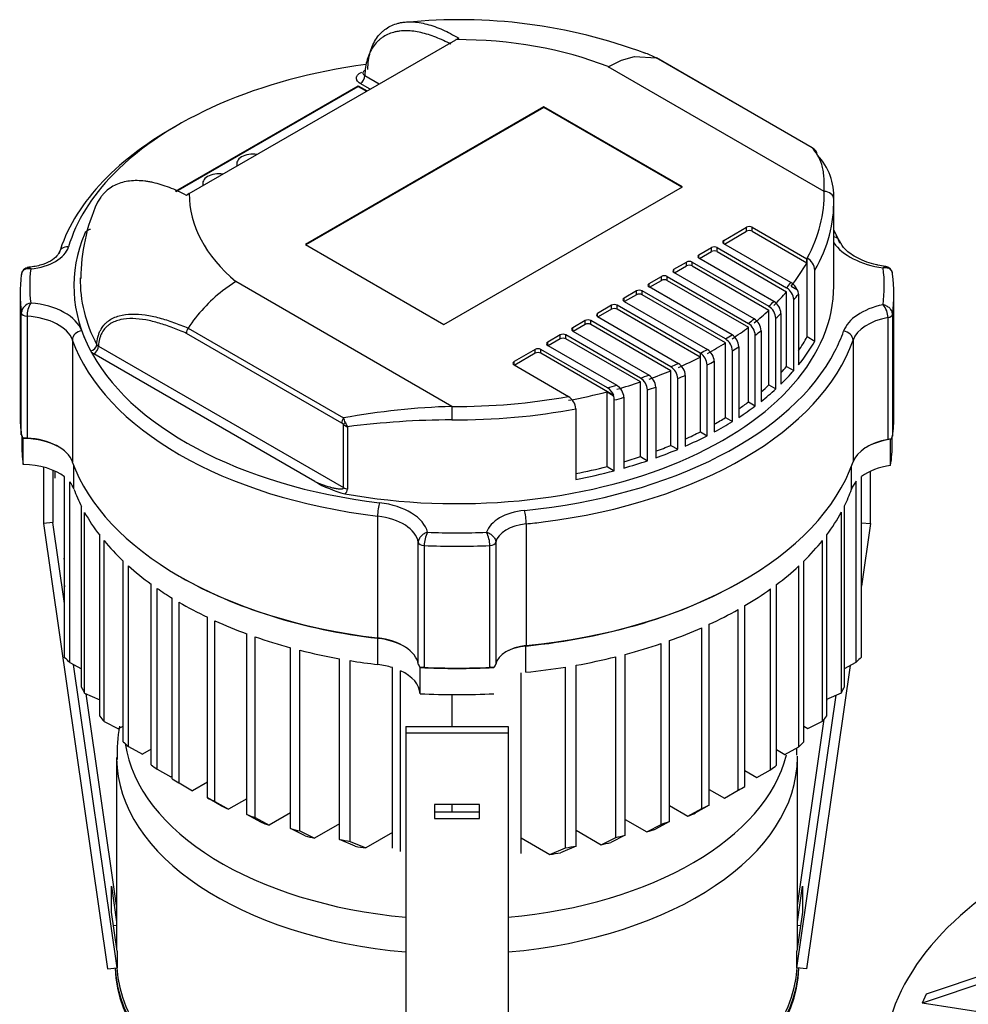
# Model space of a CAD drawing. Units: millimetres. Extents: x 161 to 6634, y 161 to 4629.
# Drawn here: x 5255 to 5613, y 3693 to 4065 of the extents above; entities that cross this region are included whole.
import ezdxf

# ---------------------------------------------------------------- set-up
doc = ezdxf.new("R2010")
doc.units = ezdxf.units.MM
for name, color, linetype in [('BRACKET-VM-10-H5', 7, 'Continuous'), ('Default', 7, 'Continuous'), ('HV4.055_4.075_4.', 7, 'Continuous'), ('PLM132RB5', 7, 'Continuous')]:
    doc.layers.add(name, color=color, linetype=linetype)

# ---------------------------------------------------------------- blocks, each defined once
blk = doc.blocks.new('SE3')
at = {"layer": 'BRACKET-VM-10-H5', "color": 7, "linetype": 'Continuous'}
for p, q in [((5263.91, 3895.86), (5263.91, 3874.6)), ((5267.51, 3894.66), (5267.51, 3874.94)), ((5575.96, 3874.6), (5575.96, 3894.32)), ((5267.51, 3874.94), (5263.91, 3874.6)), ((5263.91, 3874.6), (5288.1, 3706.69)), ((5271.9, 3844.49), (5267.51, 3874.94)), ((5572.55, 3874.92), (5575.96, 3874.6)), ((5575.96, 3874.6), (5572.55, 3850.97)), ((5271.75, 3861.58), (5271.75, 3851.8)), ((5271.9, 3860.56), (5271.75, 3861.58)), ((5271.9, 3855.63), (5271.75, 3855.61)), ((5271.75, 3851.8), (5271.9, 3850.78)), ((5291.71, 3707.03), (5275.22, 3821.42)), ((5568.25, 3821.13), (5551.76, 3706.69)), ((5291.52, 3730.64), (5280.04, 3810.34)), ((5548.16, 3707.03), (5562.98, 3809.93)), ((5559.42, 3807.51), (5559.55, 3808.43)), ((5400.58, 3798.12), (5400.58, 3795.69)), ((5400.58, 3798.12), (5439.29, 3798.12)), ((5439.29, 3798.12), (5439.29, 3795.69)), ((5548.34, 3730.64), (5558.46, 3800.87)), ((5400.58, 3795.69), (5400.58, 3641.75)), ((5400.58, 3795.69), (5439.29, 3795.69)), ((5439.29, 3795.69), (5439.29, 3641.75)), ((5411.46, 3768.71), (5411.46, 3763.32)), ((5428.4, 3768.71), (5411.46, 3768.71)), ((5428.4, 3763.32), (5428.4, 3768.71)), ((5428.4, 3765.74), (5411.46, 3765.74)), ((5411.46, 3763.32), (5428.4, 3763.32)), ((5289.59, 3737.81), (5291.52, 3724.36)), ((5289.59, 3728.03), (5289.59, 3737.81)), ((5548.34, 3724.36), (5550.28, 3737.81)), ((5550.28, 3737.81), (5550.28, 3728.03)), ((5291.71, 3713.32), (5289.59, 3728.03)), ((5550.28, 3728.03), (5548.16, 3713.32)), ((5291.52, 3723.08), (5290.32, 3722.96)), ((5549.55, 3722.96), (5548.34, 3723.08)), ((5291.71, 3713.32), (5291.71, 3707.03)), ((5548.16, 3707.03), (5548.16, 3713.32)), ((5288.1, 3706.69), (5291.71, 3707.03)), ((5551.76, 3706.69), (5548.16, 3707.03))]:
    blk.add_line(p, q, dxfattribs=at)
at = {"layer": 'HV4.055_4.075_4.', "color": 7, "linetype": 'Continuous'}
for p, q in [((5318.92, 3998.97), (5419.5, 4057.03)), ((5420.56, 4057.64), (5419.5, 4057.03)), ((5481.99, 4049.28), (5486.9, 4050.64)), ((5486.9, 4050.64), (5495.03, 4050.24)), ((5476.94, 4046.85), (5481.99, 4049.28)), ((5558.43, 3999.81), (5476.94, 4046.85)), ((5495.04, 4050.24), (5495.03, 4050.24)), ((5553.73, 4016.35), (5495.04, 4050.24)), ((5553.89, 4016.28), (5495.22, 4050.16)), ((5385.14, 4043.49), (5390.59, 4040.35)), ((5313.73, 3999.87), (5382.64, 4039.66)), ((5313.99, 3999.77), (5382.64, 4039.41)), ((5382.64, 4039.66), (5386.02, 4037.71)), ((5382.64, 4039.41), (5382.64, 4039.66)), ((5382.64, 4039.41), (5385.81, 4037.58)), ((5387.17, 4038.37), (5383.43, 4040.53)), ((5452.7, 4031.75), (5362.72, 3979.8)), ((5452.7, 4031.5), (5452.7, 4031.75)), ((5504.95, 4001.58), (5452.7, 4031.75)), ((5452.7, 4031.5), (5362.93, 3979.67)), ((5504.74, 4001.46), (5452.7, 4031.5)), ((5336.88, 4010.37), (5336.88, 4010.12)), ((5324.05, 4002.96), (5324.05, 4002.72)), ((5318.92, 3998.97), (5317.85, 3998.34)), ((5414.97, 3949.63), (5504.95, 4001.58)), ((5562.07, 3964.15), (5562.07, 3995.75)), ((5520.6, 3981.33), (5529.17, 3986.28)), ((5520.82, 3979.98), (5529.17, 3984.8)), ((5529.17, 3984.8), (5529.17, 3986.28)), ((5531.31, 3986.28), (5551.88, 3974.4)), ((5531.31, 3984.8), (5531.31, 3986.28)), ((5531.31, 3984.8), (5551.88, 3972.92)), ((5362.72, 3979.8), (5414.97, 3949.63)), ((5520.6, 3980.1), (5520.6, 3981.33)), ((5545.92, 3965.49), (5520.6, 3980.1)), ((5511.2, 3975.9), (5515.9, 3978.62)), ((5511.41, 3974.54), (5515.9, 3977.14)), ((5515.9, 3977.14), (5515.9, 3978.62)), ((5518.04, 3978.62), (5544.27, 3963.48)), ((5518.04, 3977.14), (5518.04, 3978.62)), ((5518.04, 3977.14), (5544.27, 3961.99)), ((5501.79, 3970.47), (5506.49, 3973.19)), ((5506.49, 3971.7), (5506.49, 3973.19)), ((5508.63, 3973.19), (5537.55, 3956.49)), ((5508.63, 3971.7), (5508.63, 3973.19)), ((5511.2, 3974.67), (5511.2, 3975.9)), ((5539.48, 3958.33), (5511.2, 3974.67)), ((5551.88, 3972.92), (5551.88, 3974.4)), ((5552.05, 3945.07), (5552.05, 3974.7)), ((5501.79, 3969.24), (5501.79, 3970.47)), ((5532.05, 3951.76), (5501.79, 3969.24)), ((5502, 3969.11), (5506.49, 3971.7)), ((5508.63, 3971.7), (5537.55, 3955.01)), ((5554.93, 3943.41), (5554.93, 3970.07)), ((5582.2, 3971.44), (5578.72, 3972.06)), ((5336.55, 3965.8), (5331.5, 3962.39)), ((5418.03, 3918.76), (5336.55, 3965.8)), ((5492.38, 3965.04), (5497.08, 3967.75)), ((5492.38, 3963.8), (5492.38, 3965.04)), ((5492.59, 3963.68), (5497.08, 3966.27)), ((5497.08, 3966.27), (5497.08, 3967.75)), ((5499.22, 3967.75), (5529.86, 3950.06)), ((5499.22, 3966.27), (5499.22, 3967.75)), ((5499.22, 3966.27), (5529.86, 3948.58)), ((5255.11, 3961.18), (5255.11, 3915.25)), ((5487.67, 3962.32), (5482.97, 3959.61)), ((5487.67, 3960.84), (5487.67, 3962.32)), ((5521.23, 3944.18), (5489.81, 3962.32)), ((5489.81, 3960.84), (5489.81, 3962.32)), ((5523.68, 3945.73), (5492.38, 3963.8)), ((5544.27, 3933.84), (5544.27, 3961.99)), ((5546, 3964.11), (5548.37, 3962.74)), ((5584.75, 3915.25), (5584.75, 3961.18)), ((5482.97, 3958.37), (5482.97, 3959.61)), ((5482.97, 3958.37), (5514.39, 3940.23)), ((5487.67, 3960.84), (5483.18, 3958.25)), ((5521.23, 3942.7), (5489.81, 3960.84)), ((5546.97, 3932.28), (5546.97, 3958.95)), ((5548.73, 3961.05), (5548.73, 3934.38)), ((5255.58, 3908.1), (5255.58, 3954.03)), ((5478.26, 3956.89), (5472.99, 3953.84)), ((5472.99, 3952.61), (5472.99, 3953.84)), ((5478.26, 3955.41), (5473.2, 3952.49)), ((5478.26, 3955.41), (5478.26, 3956.89)), ((5511.7, 3938.82), (5480.4, 3956.89)), ((5480.4, 3955.41), (5480.4, 3956.89)), ((5511.7, 3937.34), (5480.4, 3955.41)), ((5537.55, 3926.86), (5537.55, 3955.01)), ((5542.13, 3953.84), (5542.13, 3927.17)), ((5257.75, 3952.74), (5257.75, 3906.82)), ((5468.28, 3951.13), (5463.58, 3948.41)), ((5468.28, 3949.65), (5468.28, 3951.13)), ((5500.59, 3933.71), (5470.42, 3951.13)), ((5470.42, 3949.65), (5470.42, 3951.13)), ((5472.99, 3952.61), (5503.55, 3934.96)), ((5540.19, 3925.34), (5540.19, 3952)), ((5582.54, 3906.33), (5582.54, 3952.26)), ((5584.21, 3953.48), (5584.21, 3907.55)), ((5318.46, 3948.29), (5377.15, 3914.4)), ((5463.58, 3947.18), (5463.58, 3948.41)), ((5463.58, 3947.18), (5492.37, 3930.56)), ((5468.28, 3949.65), (5463.79, 3947.05)), ((5500.59, 3932.23), (5470.42, 3949.65)), ((5529.86, 3920.43), (5529.86, 3948.58)), ((5534.65, 3947.3), (5534.65, 3920.63)), ((5274.82, 3943.84), (5274.82, 3897.92)), ((5376.48, 3912.45), (5317.87, 3946.29)), ((5458.87, 3945.7), (5454.17, 3942.98)), ((5454.17, 3941.74), (5454.17, 3942.98)), ((5458.87, 3944.21), (5454.38, 3941.62)), ((5458.87, 3944.21), (5458.87, 3945.7)), ((5489.15, 3929.45), (5461.01, 3945.7)), ((5461.01, 3944.21), (5461.01, 3945.7)), ((5489.15, 3927.97), (5461.01, 3944.21)), ((5521.23, 3914.55), (5521.23, 3942.7)), ((5523.67, 3945.73), (5523.68, 3945.73)), ((5532.45, 3918.94), (5532.45, 3945.61)), ((5552.05, 3945.07), (5554.93, 3943.41)), ((5569.33, 3943.74), (5569.33, 3897.81)), ((5284.65, 3941.5), (5377.11, 3888.12)), ((5449.47, 3940.26), (5441.47, 3935.65)), ((5449.47, 3938.78), (5449.47, 3940.26)), ((5476.7, 3925.77), (5451.6, 3940.26)), ((5451.6, 3938.78), (5451.6, 3940.26)), ((5454.17, 3941.74), (5480.2, 3926.72)), ((5523.8, 3913.07), (5523.8, 3939.73)), ((5526.24, 3941.28), (5526.24, 3914.62)), ((5366.29, 3890.42), (5282.94, 3938.54)), ((5441.47, 3934.41), (5441.47, 3935.65)), ((5449.47, 3938.78), (5441.69, 3934.29)), ((5479.07, 3922.92), (5451.6, 3938.78)), ((5511.7, 3938.82), (5511.73, 3938.83)), ((5511.7, 3938.82), (5511.7, 3937.34)), ((5511.73, 3909.2), (5511.73, 3938.83)), ((5516.96, 3935.78), (5516.96, 3909.12)), ((5441.47, 3934.41), (5462.05, 3922.53)), ((5500.59, 3904.08), (5500.59, 3932.23)), ((5503.46, 3934.93), (5503.55, 3934.96)), ((5514.3, 3907.72), (5514.3, 3934.39)), ((5544.27, 3933.84), (5546.97, 3932.28)), ((5489.15, 3899.82), (5489.15, 3927.97)), ((5492.26, 3930.52), (5492.37, 3930.56)), ((5503.19, 3902.58), (5503.19, 3929.24)), ((5506.05, 3930.47), (5506.05, 3903.8)), ((5476.53, 3924.25), (5478.9, 3922.87)), ((5476.53, 3896.1), (5476.53, 3924.25)), ((5480.2, 3926.71), (5480.2, 3926.72)), ((5491.81, 3898.29), (5491.81, 3924.95)), ((5494.89, 3926.03), (5494.89, 3899.36)), ((5537.55, 3926.86), (5540.19, 3925.34)), ((5479.27, 3894.51), (5479.27, 3921.18)), ((5482.91, 3922.18), (5482.91, 3895.52)), ((5529.86, 3920.43), (5532.45, 3918.94)), ((5464.77, 3917.88), (5464.77, 3891.21)), ((5521.23, 3914.55), (5523.8, 3913.07)), ((5377.11, 3888.12), (5377.11, 3911.92)), ((5378.62, 3911.07), (5378.62, 3887.6)), ((5511.73, 3909.2), (5514.3, 3907.72)), ((5255.72, 3907.68), (5255.72, 3904.88)), ((5256.29, 3906.73), (5256.31, 3906.72)), ((5256.31, 3896.85), (5256.31, 3906.72)), ((5583.67, 3906.43), (5583.5, 3906.36)), ((5583.5, 3896.49), (5583.5, 3906.36)), ((5584.15, 3904.88), (5584.15, 3907.35)), ((5500.59, 3904.08), (5503.19, 3902.58)), ((5489.15, 3899.82), (5491.81, 3898.29)), ((5275.41, 3887.62), (5275.41, 3896.34)), ((5476.53, 3896.1), (5479.27, 3894.51)), ((5568.73, 3887.51), (5568.73, 3896.2)), ((5268.32, 3891.67), (5268.32, 3894.3)), ((5271.9, 3824), (5271.9, 3892.15)), ((5572.55, 3824.18), (5572.55, 3892.33)), ((5273.83, 3822.16), (5273.83, 3890.31)), ((5570.56, 3822.37), (5570.56, 3890.52)), ((5278.26, 3812.86), (5278.26, 3881.01)), ((5566.11, 3813.08), (5566.11, 3881.23)), ((5279.47, 3810.59), (5279.47, 3878.74)), ((5389.98, 3877.39), (5389.98, 3831.47)), ((5564.94, 3810.79), (5564.94, 3878.94)), ((5446.04, 3874.48), (5446.04, 3828.56)), ((5285.15, 3802.02), (5285.15, 3870.17)), ((5559.42, 3802.13), (5559.42, 3870.28)), ((5286.77, 3800), (5286.77, 3868.15)), ((5405.32, 3821.62), (5405.32, 3867.55)), ((5407.55, 3866.29), (5407.55, 3820.37)), ((5432.33, 3820.37), (5432.33, 3866.29)), ((5434.55, 3867.52), (5434.55, 3821.59)), ((5557.83, 3800.08), (5557.83, 3868.23)), ((5293.99, 3792.31), (5293.99, 3860.46)), ((5295.97, 3790.49), (5295.97, 3858.64)), ((5548.85, 3790.45), (5548.85, 3858.6)), ((5550.79, 3792.3), (5550.79, 3860.45)), ((5315.15, 3854.76), (5315.58, 3854.51)), ((5304.56, 3783.6), (5304.56, 3851.75)), ((5306.83, 3781.99), (5306.83, 3850.15)), ((5527.28, 3852.78), (5527.71, 3853.03)), ((5538.21, 3781.78), (5538.21, 3849.93)), ((5540.46, 3783.44), (5540.46, 3851.59)), ((5312.53, 3778.29), (5312.53, 3846.44)), ((5315.06, 3776.79), (5315.06, 3844.94)), ((5528.56, 3775.5), (5528.56, 3843.65)), ((5325.77, 3771.12), (5325.77, 3839.27)), ((5525.99, 3774.02), (5525.99, 3842.17)), ((5328.61, 3769.8), (5328.61, 3837.95)), ((5512.24, 3767.14), (5512.24, 3835.3)), ((5515.11, 3768.45), (5515.11, 3836.6)), ((5340.62, 3764.88), (5340.62, 3833.03)), ((5343.79, 3763.74), (5343.79, 3831.89)), ((5390.1, 3821.44), (5390.1, 3831.31)), ((5357.17, 3759.62), (5357.17, 3827.77)), ((5446.04, 3828.56), (5445.94, 3828.41)), ((5445.94, 3818.53), (5445.94, 3828.41)), ((5496.9, 3761.18), (5496.9, 3829.33)), ((5500.1, 3762.3), (5500.1, 3830.45)), ((5360.7, 3758.69), (5360.7, 3826.84)), ((5479.87, 3756.2), (5479.87, 3824.35)), ((5483.42, 3757.11), (5483.42, 3825.27)), ((5273.83, 3822.16), (5278.26, 3819.81)), ((5375.63, 3755.46), (5375.63, 3823.61)), ((5379.58, 3754.77), (5379.58, 3822.93)), ((5395.54, 3752.14), (5395.54, 3820.29)), ((5406.02, 3820.29), (5406, 3820.3)), ((5406.02, 3810.42), (5406.02, 3820.29)), ((5433.85, 3820.29), (5433.87, 3820.3)), ((5460.9, 3752.33), (5460.9, 3820.49)), ((5464.87, 3753.01), (5464.87, 3821.16)), ((5566.11, 3819.98), (5570.56, 3822.37)), ((5398.59, 3750.97), (5398.59, 3819.12)), ((5444.18, 3750.14), (5444.18, 3818.29)), ((5279.47, 3810.59), (5285.15, 3808.07)), ((5418.1, 3798.12), (5418.1, 3810.08)), ((5559.42, 3808.37), (5564.94, 3810.79)), ((5286.77, 3800), (5292.23, 3797.22)), ((5293.99, 3798.24), (5292.23, 3797.22)), ((5550.79, 3798.22), (5552.34, 3797.32)), ((5552.34, 3797.32), (5557.83, 3800.08)), ((5295.97, 3790.49), (5301.23, 3787.6)), ((5543.58, 3787.57), (5548.85, 3790.45)), ((5304.56, 3789.52), (5301.23, 3787.6)), ((5540.46, 3789.37), (5543.58, 3787.57)), ((5306.83, 3781.99), (5311.99, 3779.04)), ((5312.53, 3779.36), (5311.99, 3779.04)), ((5528.56, 3781.43), (5533.04, 3778.84)), ((5533.04, 3778.84), (5538.21, 3781.78)), ((5315.06, 3776.79), (5320.19, 3773.82)), ((5325.77, 3777.05), (5320.19, 3773.82)), ((5515.11, 3774.37), (5520.86, 3771.06)), ((5520.86, 3771.06), (5525.99, 3774.02)), ((5522.15, 3771.79), (5527.28, 3774.75)), ((5330.93, 3768.17), (5325.77, 3771.12)), ((5328.61, 3769.8), (5333.78, 3766.86)), ((5340.62, 3770.8), (5333.78, 3766.86)), ((5418.1, 3765.74), (5418.1, 3768.71)), ((5500.1, 3768.23), (5507.06, 3764.21)), ((5515.11, 3768.45), (5509.95, 3765.5)), ((5345.88, 3761.99), (5340.62, 3764.88)), ((5357.17, 3765.54), (5349.09, 3760.88)), ((5507.06, 3764.21), (5512.24, 3767.14)), ((5343.79, 3763.74), (5349.09, 3760.88)), ((5375.63, 3761.38), (5366.23, 3755.96)), ((5483.42, 3763.04), (5491.59, 3758.32)), ((5491.59, 3758.32), (5496.9, 3761.18)), ((5500.1, 3762.3), (5494.82, 3759.42)), ((5362.64, 3756.85), (5357.17, 3759.62)), ((5360.7, 3758.69), (5366.23, 3755.96)), ((5395.54, 3758.07), (5385.5, 3752.27)), ((5464.87, 3758.94), (5474.32, 3753.48)), ((5483.42, 3757.11), (5477.93, 3754.36)), ((5381.46, 3752.9), (5375.63, 3755.46)), ((5379.58, 3754.77), (5385.5, 3752.27)), ((5444.18, 3756.06), (5454.97, 3749.84)), ((5474.32, 3753.48), (5479.87, 3756.2)), ((5454.97, 3749.84), (5460.9, 3752.33)), ((5464.87, 3753.01), (5459.02, 3750.46))]:
    blk.add_line(p, q, dxfattribs=at)
for centre, radius, start, end in [((5420.93, 3865.11), 199.45, 69.4873, 95.8365), ((5551.93, 4012.61), 4.15, 46.9504, 64.2813), ((5552.54, 4013.55), 3.03, 45.6943, 63.4215), ((5551.93, 4012.61), 4.15, 36.836, 46.9504), ((5552.13, 4012.84), 3.85, 8.9906, 35.9317), ((5539.83, 3998.08), 22.26, 356.9094, 43.6549), ((5348.85, 3966.74), 70.81, 155.9932, 179.7978), ((5548.93, 3969.55), 6.03, 5.0237, 58.8302), ((5258.4, 3968.36), 2.8, 92.5355, 180.4352), ((5581.33, 3968.61), 2.91, 359.9988, 82.7961), ((5542.74, 3960.44), 5.96, 21.6289, 57.8427), ((5370.31, 3913.41), 62.49, 128.3948, 146.0737), ((5541.17, 3958.55), 5.81, 3.915, 57.8594), ((5544.09, 3960.93), 4.64, 1.452, 22.9415), ((5259.75, 3953.57), 4.2, 98.5469, 173.7111), ((5267.22, 3952.79), 9.48, 148.6803, 180.2861), ((5536.41, 3953.5), 5.73, 3.4573, 57.6102), ((5534.48, 3951.67), 5.71, 3.3565, 57.4961), ((5575.2, 3952.16), 7.33, 0.783, 41.9967), ((5526.77, 3945.29), 5.68, 3.1646, 57.1143), ((5528.97, 3946.98), 5.68, 3.1761, 57.2271), ((5321.45, 3946.32), 3.58, 146.5877, 180.4314), ((5518.15, 3939.43), 5.66, 3.0371, 56.9826), ((5520.61, 3941), 5.64, 2.9223, 57.138), ((5284.38, 3941.25), 3.06, 210.2966, 242.039), ((5285.23, 3942.79), 1.41, 212.4531, 245.6408), ((5511.31, 3935.48), 5.66, 3.0365, 56.9831), ((5508.65, 3934.08), 5.66, 3.0561, 57.0037), ((5497.52, 3928.93), 5.68, 3.192, 57.2421), ((5500.4, 3930.17), 5.66, 3.0648, 57.2432), ((5486.08, 3924.61), 5.73, 3.4814, 57.6375), ((5489.19, 3925.7), 5.71, 3.3423, 57.5632), ((5473.55, 3920.73), 5.94, 21.5858, 57.9527), ((5477.1, 3921.78), 5.82, 3.9505, 57.8927), ((5458.78, 3917.36), 6.02, 4.9782, 58.8298), ((5474.69, 3921.08), 4.57, 1.3045, 23.1351), ((5427.07, 3639.68), 279.22, 91.8542, 100.2993), ((5357.76, 3905.72), 21.24, 19.0931, 24.1177), ((5419.98, 3587.35), 326.35, 90.3503, 97.2808), ((5375.42, 3910.54), 2.19, 39.2975, 60.9773), ((5380.49, 3916.16), 5.42, 231.3836, 249.7986), ((5384.55, 3914.99), 7.11, 199.0483, 213.4532), ((5259.03, 3909.03), 3.57, 195.0296, 220.0357), ((5257.35, 3901.17), 5.66, 86.0264, 100.8001), ((5583.5, 3901.52), 4.91, 88.0967, 101.3496), ((5581.48, 3908.18), 2.8, 321.3261, 347.0398), ((5390.3, 3933.08), 48.96, 240.6341, 254.917), ((5376.46, 3887.68), 2.17, 300.688, 358.0106), ((5419.03, 3866.07), 11.48, 152.8502, 178.8671), ((5420.58, 3866.06), 11.76, 1.1345, 26.4864), ((5409.11, 3822.73), 3.94, 196.3098, 218.0817), ((5407.12, 3812.56), 7.82, 86.8768, 98.2345), ((5432.78, 3812.91), 7.47, 81.5931, 93.4011), ((5430.89, 3822.71), 3.83, 321.0299, 343.0262)]:
    blk.add_arc(centre, radius, start, end, dxfattribs=at)
for centre, major_axis, ratio, start_param, end_param in [((5419.93, 3998.72), (101.01, 0), 0.57735, 0.971059, 1.575116), ((5419.93, 3964.15), (-148.79, 0), 0.57735, 4.945937, 5.769352), ((5383.43, 4042.51), (-1.21, -2.1), 0.57735, 0.785398, 2.356194), ((5419.93, 3961.18), (-152.42, 0), 0.57735, 5.48581, 6.110781), ((5342.93, 4010.37), (6.05, 0), 0.57735, 1.305724, 3.406665), ((5552.69, 4014.18), (-1.21, -2.1), 0.57735, 3.136165, 3.271549), ((5342.93, 4010.12), (6.05, 0), 0.57735, 3.141593, 3.348032), ((5419.93, 3964.15), (-148.79, 0), 0.57735, 5.769352, 6.110781), ((5330.1, 4002.96), (6.05, 0), 0.57735, 1.305724, 3.406665), ((5330.1, 4002.72), (6.05, 0), 0.57735, 3.141593, 3.348032), ((5419.93, 3998.72), (101.01, 0), 0.57735, 3.137273, 3.74133), ((5419.93, 3998.72), (-138.51, 0), 0.57735, 2.8366, 3.155289), ((5558.43, 3996.85), (-3.63, -0.09), 0.81642, 3.122226, 4.693022), ((5419.93, 3995.75), (-142.14, 0), 0.57735, 2.82334, 3.155289), ((5419.93, 3964.15), (144.54, 0), 0.57735, 2.902502, 3.438861), ((5530.24, 3985.66), (-1.51, 0), 0.57735, 3.926991, 5.497787), ((5530.24, 3984.18), (-1.51, 0), 0.57735, 3.926991, 5.497787), ((5419.93, 3961.18), (148.19, 0), 0.57735, 0.224903, 0.286695), ((5521.67, 3980.72), (1.51, 0), 0.57735, 2.356194, 3.926991), ((5560.85, 3979.8), (-3.37, -1.34), 0.795934, 2.836081, 4.054426), ((5587.63, 3986.3), (-27.48, 0), 0.57735, 0.375363, 1.315319), ((5255.94, 3980.63), (17.67, 0), 0.57735, 4.893945, 6.110781), ((5273.35, 3975.92), (3.47, -1.05), 0.804392, 1.808808, 3.379604), ((5516.97, 3978), (-1.51, 0), 0.57735, 3.926991, 5.497787), ((5516.97, 3976.52), (-1.51, 0), 0.57735, 3.926991, 5.497787), ((5507.56, 3972.57), (-1.51, 0), 0.57735, 3.926991, 5.497787), ((5512.26, 3975.28), (1.51, 0), 0.57735, 2.356194, 3.926991), ((5419.93, 3997.23), (138.51, 0), 0.57735, -0.427137, -0.308968), ((5419.93, 3964.15), (161.19, 0), 0.57735, 3.072193, 3.210716), ((5502.86, 3969.85), (1.51, 0), 0.57735, 2.356194, 3.926991), ((5507.56, 3971.09), (-1.51, 0), 0.57735, 3.926991, 5.497787), ((5419.93, 3964.15), (-161.19, 0), 0.57735, 3.06546, 3.214733), ((5419.93, 3961.18), (-164.82, 0), 0.57735, 3.060541, 3.22016), ((5419.93, 3961.18), (164.82, 0), 0.57735, 3.066242, 3.216851), ((5419.93, 3966.07), (142.12, 0), 0.57735, 3.127356, 3.438861), ((5493.45, 3964.42), (1.51, 0), 0.57735, 2.356194, 3.926991), ((5498.15, 3967.14), (-1.51, 0), 0.57735, 3.926991, 5.497787), ((5498.15, 3965.65), (-1.51, 0), 0.57735, 3.926991, 5.497787), ((5419.93, 3998.72), (138.51, 0), 0.57735, -0.456348, -0.428526), ((5419.93, 3964.15), (-142.14, 0), 0.57735, 1.268105, 3.141593), ((5488.74, 3961.7), (1.51, 0), 0.57735, 0.785398, 2.356194), ((5419.93, 3997.23), (138.51, 0), 0.57735, -0.529334, -0.456348), ((5255.77, 3944.53), (23.09, 0), 0.57735, 0.204079, 1.424681), ((5484.04, 3958.99), (1.51, 0), 0.57735, 2.356194, 3.926991), ((5488.74, 3960.22), (1.51, 0), 0.57735, 0.785398, 2.356194), ((5419.93, 3998.72), (138.51, 0), 0.57735, -0.556326, -0.529334), ((5419.93, 3995.75), (142.14, 0), 0.57735, -0.465054, -0.436679), ((5257.99, 3954.13), (-2.42, 0), 0.57735, 0.075258, 1.468846), ((5474.06, 3953.23), (1.51, 0), 0.57735, 2.356194, 3.926991), ((5479.33, 3956.27), (1.51, 0), 0.57735, 0.785398, 2.356194), ((5479.33, 3954.79), (1.51, 0), 0.57735, 0.785398, 2.356194), ((5419.93, 3997.23), (138.51, 0), 0.57735, -0.627538, -0.556326), ((5419.93, 3995.75), (142.14, 0), 0.57735, -0.562275, -0.536013), ((5588.52, 3944.46), (-23.21, 0), 0.57735, 5.058052, 6.083626), ((5255.77, 3941.57), (19.46, 0), 0.57735, 0.204079, 1.468846), ((5469.35, 3950.51), (1.51, 0), 0.57735, 0.785398, 2.356194), ((5419.93, 3998.72), (138.51, 0), 0.57735, -0.654016, -0.627538), ((5588.52, 3941.5), (-19.58, 0), 0.57735, 5.022827, 6.083626), ((5581.8, 3953.59), (2.42, 0), 0.57735, 5.022827, 6.202133), ((5278.38, 3944.27), (3.42, 1.22), 0.799553, 1.291667, 2.862464), ((5419.93, 3964.15), (-144.56, 0), 0.57735, 0.204079, 0.278672), ((5464.65, 3947.79), (1.51, 0), 0.57735, 2.356194, 3.926991), ((5469.35, 3949.03), (1.51, 0), 0.57735, 0.785398, 2.356194), ((5419.93, 3997.23), (138.51, 0), 0.57735, -0.724225, -0.654016), ((5419.93, 3995.75), (142.14, 0), 0.57735, -0.657389, -0.631601), ((5419.93, 3964.15), (148.79, 0), 0.57735, -0.290026, -0.199559), ((5565.77, 3944.15), (3.42, -1.2), 0.800292, 0.273333, 1.844129), ((5419.93, 3961.18), (-148.19, 0), 0.57735, 0.204079, 1.367257), ((5419.93, 3961.18), (152.42, 0), 0.57735, 4.927252, 6.083626), ((5455.24, 3942.36), (1.51, 0), 0.57735, 2.356194, 3.926991), ((5459.94, 3945.08), (1.51, 0), 0.57735, 0.785398, 2.356194), ((5459.94, 3943.6), (1.51, 0), 0.57735, 0.785398, 2.356194), ((5419.93, 3997.23), (138.51, 0), 0.57735, -0.82034, -0.750457), ((5419.93, 3998.72), (138.51, 0), 0.57735, -0.750457, -0.724254), ((5419.93, 3969.08), (138.51, 0), 0.57735, -0.376646, -0.304992), ((5419.93, 3969.08), (142.14, 0), 0.57735, -0.436679, -0.318252), ((5419.93, 3964.15), (-144.56, 0), 0.57735, 0.278672, 1.367257), ((5281.73, 3941.68), (2.14, 1.13), 0.780685, 4.319671, 5.862686), ((5282.94, 3940.52), (1.21, 2.1), 0.57735, 3.926991, 5.497787), ((5419.93, 3964.15), (148.79, 0), 0.57735, 4.884523, 5.993159), ((5450.53, 3939.65), (1.51, 0), 0.57735, 0.785398, 2.356194), ((5450.53, 3938.16), (1.51, 0), 0.57735, 0.785398, 2.356194), ((5419.93, 3998.72), (138.51, 0), 0.57735, -0.8463, -0.82034), ((5419.93, 3995.75), (142.14, 0), 0.57735, -0.751349, -0.725817), ((5442.54, 3935.03), (1.51, 0), 0.57735, 2.356194, 3.926991), ((5419.93, 3997.23), (138.51, 0), 0.57735, -0.922656, -0.846572), ((5419.93, 3995.75), (142.14, 0), 0.57735, -0.844743, -0.819447), ((5419.93, 3997.23), (138.51, 0), 0.57735, -1.020454, -0.949158), ((5419.93, 3998.72), (138.51, 0), 0.57735, -0.949158, -0.923429), ((5419.93, 3969.08), (138.51, 0), 0.57735, -0.490116, -0.456348), ((5419.93, 3969.08), (142.14, 0), 0.57735, -0.536013, -0.465054), ((5419.93, 3997.23), (138.51, 0), 0.57735, -1.120608, -1.047487), ((5419.93, 3998.72), (138.51, 0), 0.57735, -1.047487, -1.021407), ((5419.93, 3995.75), (142.14, 0), 0.57735, -0.94494, -0.919883), ((5419.93, 3997.23), (138.51, 0), 0.57735, -1.261828, -1.149879), ((5419.93, 3998.72), (138.51, 0), 0.57735, -1.148492, -1.12066), ((5419.93, 3995.75), (142.14, 0), 0.57735, -1.040644, -1.015271), ((5419.93, 3969.08), (138.51, 0), 0.57735, -0.594855, -0.556326), ((5419.93, 3969.08), (142.14, 0), 0.57735, -0.631601, -0.562275), ((5419.93, 3998.72), (-138.51, 0), 0.57735, 1.5571, 1.878562), ((5419.93, 3995.75), (142.14, 0), 0.57735, -1.140156, -1.111778), ((5419.93, 3969.08), (138.51, 0), 0.57735, -0.695779, -0.654016), ((5418.03, 3915.79), (-0.03, -3.63), 0.011183, 3.757117, 5.327913), ((5419.93, 3995.75), (142.14, 0), 0.57735, 4.698693, 5.033325), ((5419.93, 3969.08), (142.14, 0), 0.57735, -0.725817, -0.657389), ((5419.93, 3915.25), (164.82, 0), 0.57735, 3.141593, 3.216851), ((5378.19, 3913.44), (-1.21, -2.1), 0.57735, 4.582433, 5.497787), ((5419.93, 3969.08), (138.51, 0), 0.57735, -0.794684, -0.750457), ((5419.93, 3969.08), (142.14, 0), 0.57735, -0.819447, -0.751349), ((5419.93, 3915.25), (-164.82, 0), 0.57735, 3.060541, 3.141593), ((5378.82, 3912.91), (-1.92, -1.48), 0.184813, -1.176577, -0.627929), ((5419.93, 3969.08), (138.51, 0), 0.57735, -0.899772, -0.8463), ((5255.77, 3895.14), (20.06, 0), 0.57735, 0.785398, 1.543708), ((5255.77, 3895.64), (19.46, 0), 0.57735, 0.204079, 1.468846), ((5419.93, 3969.08), (142.14, 0), 0.57735, -0.919883, -0.844743), ((5588.52, 3895.57), (-19.58, 0), 0.57735, 5.022827, 6.083626), ((5588.52, 3895.08), (-20.19, 0), 0.57735, 4.963629, 5.497787), ((5419.93, 3904.88), (164.21, 0), 0.57735, 3.141593, 3.226454), ((5419.93, 3969.08), (138.51, 0), 0.57735, -0.998924, -0.949158), ((5419.93, 3969.08), (142.14, 0), 0.57735, -1.015271, -0.94494), ((5419.93, 3904.88), (-164.21, 0), 0.57735, 3.052903, 3.141593), ((5419.93, 3969.08), (138.51, 0), 0.57735, -1.098787, -1.047487), ((5419.93, 3969.08), (142.14, 0), 0.57735, -1.111778, -1.040644), ((5255.77, 3885.27), (20.06, 0), 0.57735, 0.636603, 1.543708), ((5419.93, 3915.25), (-148.19, 0), 0.57735, 0.204079, 1.367257), ((5419.93, 3915.25), (152.42, 0), 0.57735, 4.884523, 6.083626), ((5419.93, 3969.08), (138.51, 0), 0.57735, -1.241137, -1.149879), ((5419.93, 3969.08), (142.14, 0), 0.57735, -1.24986, -1.140156), ((5588.52, 3885.2), (-20.19, 0), 0.57735, 4.963629, 5.624867), ((5255.77, 3885.27), (20.06, 0), 0.57735, 0.204079, 0.450032), ((5419.93, 3904.88), (-147.58, 0), 0.57735, 0.204079, 0.28397), ((5379.68, 3889.61), (-3.63, 0), 0.57735, 0.785398, 1.275901), ((5419.93, 3904.88), (151.81, 0), 0.57735, -0.273263, -0.199559), ((5588.52, 3885.2), (-20.19, 0), 0.57735, 5.809325, 6.083626), ((5390.71, 3879.45), (0.43, 3.6), 0.165044, 0.625346, 2.196143), ((5386.07, 3869.42), (22.98, 0), 0.57735, 0.142812, 1.367257), ((5448.43, 3869.49), (-17.62, 0), 0.57735, 4.884523, 6.1037), ((5445.42, 3876.55), (-0.36, 3.61), 0.139854, 4.089873, 5.66067), ((5419.93, 3904.88), (-147.58, 0), 0.57735, 0.311803, 0.419565), ((5386.07, 3866.45), (19.35, 0), 0.57735, 0.098266, 1.367257), ((5419.93, 3904.88), (151.81, 0), 0.57735, -0.405832, -0.300481), ((5448.43, 3866.53), (-13.99, 0), 0.57735, 4.884523, 6.16048), ((5419.93, 3961.18), (152.42, 0), 0.57735, -1.398663, -1.355934), ((5419.93, 3964.15), (-161.19, 0), 0.57735, 1.501748, 1.64015), ((5419.93, 3904.88), (-147.58, 0), 0.57735, 0.445769, 0.548409), ((5407.73, 3867.69), (-2.42, 0), 0.57735, 0.098266, 1.495591), ((5419.93, 3961.18), (164.82, 0), 0.57735, 4.637184, 4.787708), ((5432.15, 3867.69), (2.42, 0), 0.57735, 4.787708, 6.16048), ((5419.93, 3904.88), (151.81, 0), 0.57735, -0.531689, -0.43144), ((5419.93, 3904.88), (-147.58, 0), 0.57735, 0.573632, 0.673338), ((5419.93, 3904.88), (151.81, 0), 0.57735, -0.653542, -0.556308), ((5419.93, 3914.76), (-147.58, 0), 0.57735, 0.785398, 1.367257), ((5419.93, 3904.88), (-147.58, 0), 0.57735, 0.697658, 0.755803), ((5419.93, 3914.76), (151.81, 0), 0.57735, 4.884523, 5.497787), ((5419.93, 3904.88), (151.81, 0), 0.57735, -0.773446, -0.67762), ((5419.93, 3904.88), (-147.58, 0), 0.57735, 0.780397, 0.878894), ((5419.93, 3904.88), (151.81, 0), 0.57735, -0.893176, -0.797351), ((5419.93, 3904.88), (-147.58, 0), 0.57735, 0.903623, 1.003432), ((5419.93, 3904.88), (151.81, 0), 0.57735, -1.014488, -0.917254), ((5419.93, 3904.88), (-147.58, 0), 0.57735, 1.028692, 1.13153), ((5386.07, 3820.53), (19.35, 0), 0.57735, 0.098266, 1.367257), ((5386.07, 3820.03), (19.95, 0), 0.57735, 0.785398, 1.367257), ((5448.43, 3820.6), (-13.99, 0), 0.57735, 4.884523, 6.16048), ((5448.43, 3820.11), (-14.59, 0), 0.57735, 4.884523, 5.47684), ((5419.93, 3904.88), (151.81, 0), 0.57735, -1.139357, -1.039107), ((5255.77, 3817.12), (20.06, 0), 0.57735, 0.450032, 0.636603), ((5419.93, 3904.88), (-147.58, 0), 0.57735, 1.157798, 1.265886), ((5419.93, 3904.88), (151.81, 0), 0.57735, -1.270316, -1.164965), ((5588.52, 3817.05), (-20.19, 0), 0.57735, -0.658318, -0.473861), ((5419.93, 3904.88), (-147.58, 0), 0.57735, 1.293824, 1.367257), ((5386.07, 3810.15), (19.95, 0), 0.57735, 1.075849, 1.367257), ((5419.93, 3914.76), (164.21, 0), 0.57735, 4.627541, 4.797227), ((5419.93, 3915.25), (-164.82, 0), 0.57735, 1.495591, 1.646115), ((5419.93, 3904.88), (151.81, 0), 0.57735, -1.398663, -1.297534), ((5386.07, 3810.15), (19.95, 0), 0.57735, 0.022694, 0.89209), ((5419.93, 3836.73), (-147.58, 0), 0.57735, 0.28397, 0.311803), ((5419.93, 3836.73), (151.81, 0), 0.57735, -0.300481, -0.273263), ((5419.93, 3904.88), (164.21, 0), 0.57735, 4.627541, 4.797227), ((5419.93, 3836.73), (-147.58, 0), 0.57735, 0.419565, 0.445769), ((5419.93, 3836.73), (151.81, 0), 0.57735, -0.43144, -0.405832), ((5419.93, 3836.73), (-147.58, 0), 0.57735, 0.548409, 0.573632), ((5419.93, 3836.73), (151.81, 0), 0.57735, -0.556308, -0.531689), ((5419.93, 3836.73), (-147.58, 0), 0.57735, 0.673338, 0.697658), ((5419.93, 3836.73), (151.81, 0), 0.57735, -0.67762, -0.653542), ((5419.93, 3836.73), (-147.58, 0), 0.57735, 0.755803, 0.780397), ((5419.93, 3836.73), (151.81, 0), 0.57735, -0.797351, -0.773446), ((5419.93, 3836.73), (-147.58, 0), 0.57735, 0.878894, 0.903623), ((5419.93, 3830.81), (-140.32, 0), 0.57735, 0.883745, 0.909769), ((5419.93, 3836.73), (151.81, 0), 0.57735, -0.917254, -0.893176), ((5419.93, 3830.81), (144.56, 0), 0.57735, -0.797951, -0.785398), ((5419.93, 3836.73), (-147.58, 0), 0.57735, 1.003432, 1.028692), ((5419.93, 3830.81), (144.56, 0), 0.57735, -0.923916, -0.898611), ((5419.93, 3830.81), (-140.32, 0), 0.57735, 1.014907, 1.041551), ((5419.93, 3836.73), (151.81, 0), 0.57735, -1.039107, -1.014488), ((5419.93, 3836.73), (-147.58, 0), 0.57735, 1.13153, 1.157798), ((5419.93, 3836.73), (151.81, 0), 0.57735, -1.164965, -1.139357), ((5419.93, 3830.81), (144.56, 0), 0.57735, -1.052149, -1.026213), ((5419.93, 3830.81), (-140.32, 0), 0.57735, 1.150248, 1.178084), ((5419.93, 3836.73), (-147.58, 0), 0.57735, 1.265886, 1.293824), ((5419.93, 3830.81), (144.56, 0), 0.57735, -1.185076, -1.157975), ((5419.93, 3830.81), (-140.32, 0), 0.57735, 1.293042, 1.322888), ((5419.93, 3830.81), (144.56, 0), 0.57735, -1.325991, -1.29696), ((5419.93, 3836.73), (151.81, 0), 0.57735, -1.297534, -1.270316)]:
    blk.add_ellipse(centre, major_axis=major_axis, ratio=ratio, start_param=start_param, end_param=end_param, dxfattribs=at)
for points, knots in [([(5386.27, 4045.79), (5386.34, 4048.15), (5386.66, 4050.32), (5387.49, 4053.28), (5387.84, 4054.22), (5388.63, 4055.96), (5389.08, 4056.77), (5390.07, 4058.25), (5390.62, 4058.92), (5391.52, 4059.84), (5391.84, 4060.13), (5392.48, 4060.68), (5392.81, 4060.94), (5394.52, 4062.13), (5396.04, 4062.8), (5398.1, 4063.34), (5398.52, 4063.43), (5399.37, 4063.58), (5399.8, 4063.63), (5401.1, 4063.76), (5402, 4063.78), (5403.82, 4063.72), (5404.75, 4063.62), (5406.64, 4063.33), (5407.61, 4063.12), (5409.56, 4062.61), (5410.55, 4062.31), (5412.53, 4061.6), (5413.53, 4061.2), (5416.53, 4059.88), (5418.54, 4058.83), (5420.56, 4057.64)], [0, 0, 0, 0, 0.125, 0.125, 0.1875, 0.1875, 0.25, 0.25, 0.3125, 0.3125, 0.34375, 0.34375, 0.375, 0.375, 0.5, 0.5, 0.53125, 0.53125, 0.5625, 0.5625, 0.625, 0.625, 0.6875, 0.6875, 0.75, 0.75, 0.8125, 0.8125, 0.875, 0.875, 1, 1, 1, 1]), ([(5417.65, 4055.29), (5415.73, 4056.31), (5413.82, 4057.2), (5410.05, 4058.68), (5408.18, 4059.28), (5405.41, 4059.9), (5404.49, 4060.07), (5402.69, 4060.29), (5401.81, 4060.36), (5400.08, 4060.38), (5399.24, 4060.34), (5398, 4060.2), (5397.59, 4060.13), (5396.78, 4059.98), (5396.38, 4059.89), (5394.43, 4059.36), (5393, 4058.71), (5391.38, 4057.59), (5391.06, 4057.35), (5390.45, 4056.83), (5390.15, 4056.56), (5389.3, 4055.7), (5388.78, 4055.06), (5387.83, 4053.68), (5387.4, 4052.94), (5386.65, 4051.32), (5386.32, 4050.44), (5385.52, 4047.7), (5385.21, 4045.69), (5385.14, 4043.49)], [0, 0, 0, 0, 0.125, 0.125, 0.25, 0.25, 0.3125, 0.3125, 0.375, 0.375, 0.4375, 0.4375, 0.46875, 0.46875, 0.5, 0.5, 0.625, 0.625, 0.65625, 0.65625, 0.6875, 0.6875, 0.75, 0.75, 0.8125, 0.8125, 0.875, 0.875, 1, 1, 1, 1]), ([(5383.43, 4040.53), (5383.13, 4040.71), (5382.87, 4040.9), (5382.44, 4041.33), (5382.28, 4041.56), (5382.12, 4041.92), (5382.08, 4042.04), (5382.02, 4042.28), (5382.01, 4042.41), (5382.01, 4042.78), (5382.07, 4043.02), (5382.25, 4043.38), (5382.32, 4043.49), (5382.49, 4043.72), (5382.58, 4043.83), (5382.91, 4044.15), (5383.17, 4044.34), (5383.64, 4044.6), (5383.8, 4044.68), (5383.97, 4044.76)], [0, 0, 0, 0, 0.125, 0.125, 0.25, 0.25, 0.3125, 0.3125, 0.375, 0.375, 0.5, 0.5, 0.5625, 0.5625, 0.625, 0.625, 0.75, 0.75, 0.8128812, 0.8128812, 0.8128812, 0.8128812]), ([(5385.51, 4045.58), (5385.39, 4045.54), (5385.27, 4045.48), (5385.01, 4045.34), (5384.88, 4045.24), (5384.66, 4045.03), (5384.57, 4044.92), (5384.46, 4044.69), (5384.43, 4044.58), (5384.43, 4044.47)], [0.163832, 0.163832, 0.163832, 0.163832, 0.25, 0.25, 0.375, 0.375, 0.5, 0.5, 0.6174187, 0.6174187, 0.6174187, 0.6174187]), ([(5384.43, 4044.47), (5384.43, 4044.46), (5384.43, 4044.45), (5384.43, 4044.33), (5384.46, 4044.21), (5384.56, 4043.98), (5384.65, 4043.87), (5384.86, 4043.67), (5384.99, 4043.58), (5385.14, 4043.49)], [0.6174187, 0.6174187, 0.6174187, 0.6174187, 0.625, 0.625, 0.75, 0.75, 0.875, 0.875, 1, 1, 1, 1]), ([(5558.43, 3999.81), (5558.44, 4000.07), (5558.45, 4000.32), (5558.47, 4000.82), (5558.49, 4001.56), (5558.5, 4002.27), (5558.48, 4003.66), (5558.44, 4004.54), (5558.29, 4006.22), (5558.19, 4007.02), (5557.91, 4008.53), (5557.74, 4009.25), (5557.14, 4011.28), (5556.62, 4012.48), (5555.34, 4014.61), (5554.59, 4015.54), (5553.73, 4016.35)], [0, 0, 0, 0, 0.03125, 0.03125, 0.0625, 0.125, 0.125, 0.25, 0.25, 0.375, 0.375, 0.5, 0.5, 0.75, 0.75, 1, 1, 1, 1]), ([(5317.85, 3998.34), (5315.7, 3999.46), (5313.58, 4000.44), (5309.37, 4002.06), (5307.29, 4002.71), (5304.72, 4003.28), (5304.2, 4003.38), (5303.19, 4003.55), (5302.68, 4003.63), (5301.19, 4003.81), (5300.21, 4003.87), (5297.34, 4003.9), (5295.51, 4003.7), (5292.04, 4002.76), (5290.46, 4002.05), (5288.34, 4000.58), (5287.67, 4000.03), (5286.74, 3999.1), (5286.43, 3998.77), (5285.85, 3998.08), (5285.58, 3997.71), (5284.6, 3996.31), (5283.99, 3995.18), (5283.49, 3993.95)], [0, 0, 0, 0, 0.125, 0.125, 0.25, 0.25, 0.28125, 0.28125, 0.3125, 0.3125, 0.375, 0.375, 0.5, 0.5, 0.625, 0.625, 0.6875, 0.6875, 0.71875, 0.71875, 0.75, 0.75, 0.8343963, 0.8343963, 0.8343963, 0.8343963]), ([(5279.5, 3983.91), (5279.61, 3984.15), (5279.76, 3984.38), (5280.17, 3984.81), (5280.43, 3985.01), (5280.87, 3985.28), (5281.03, 3985.36), (5281.33, 3985.5), (5281.47, 3985.55), (5281.62, 3985.61)], [0, 0, 0, 0, 0.125, 0.125, 0.25, 0.25, 0.3125, 0.3125, 0.3626511, 0.3626511, 0.3626511, 0.3626511]), ([(5578.72, 3972.06), (5578.5, 3972.1), (5575.83, 3972.57), (5570.92, 3974.46), (5566.05, 3977.86), (5564.83, 3979.97), (5564.22, 3981.13)], [0, 0, 0, 0, 0.025068, 0.364031, 0.698692, 1, 1, 1, 1]), ([(5269.87, 3976.97), (5269.74, 3976.61), (5269.41, 3975.83), (5267.56, 3973.97), (5263.94, 3972.19), (5260.21, 3971.37), (5258.24, 3971.2), (5257.76, 3971.16)], [0, 0, 0, 0, 0.160553, 0.40859, 0.671957, 0.93266, 1, 1, 1, 1]), ([(5259.13, 3970.6), (5258.67, 3970.69), (5258.21, 3970.7), (5257.36, 3970.58), (5256.97, 3970.45), (5256.47, 3970.14), (5256.33, 3970.02), (5256.06, 3969.75), (5255.95, 3969.6), (5255.68, 3969.12), (5255.58, 3968.74), (5255.58, 3968.35)], [0, 0, 0, 0, 0.25, 0.25, 0.5, 0.5, 0.625, 0.625, 0.75, 0.75, 1, 1, 1, 1]), ([(5259.13, 3970.6), (5258.93, 3970.85), (5258.73, 3971.03), (5258.47, 3971.17), (5258.38, 3971.2), (5258.29, 3971.2), (5258.27, 3971.2), (5258.25, 3971.2)], [0, 0, 0, 0, 0.25, 0.25, 0.375, 0.375, 0.4035852, 0.4035852, 0.4035852, 0.4035852]), ([(5581.71, 3971.5), (5581.68, 3971.51), (5581.66, 3971.51), (5581.54, 3971.51), (5581.44, 3971.49), (5581.24, 3971.41), (5581.14, 3971.34), (5580.92, 3971.17), (5580.8, 3971.07), (5580.69, 3970.95)], [0.5901772, 0.5901772, 0.5901772, 0.5901772, 0.625, 0.625, 0.75, 0.75, 0.875, 0.875, 1, 1, 1, 1]), ([(5584.24, 3968.65), (5584.24, 3968.85), (5584.22, 3969.04), (5584.12, 3969.41), (5584.06, 3969.58), (5583.87, 3969.91), (5583.76, 3970.06), (5583.5, 3970.33), (5583.35, 3970.45), (5583.02, 3970.66), (5582.84, 3970.75), (5582.46, 3970.89), (5582.25, 3970.94), (5581.61, 3971.04), (5581.15, 3971.03), (5580.69, 3970.95)], [0, 0, 0, 0, 0.125, 0.125, 0.25, 0.25, 0.375, 0.375, 0.5, 0.5, 0.625, 0.625, 0.75, 0.75, 1, 1, 1, 1]), ([(5584.21, 3953.48), (5584.21, 3953.68), (5584.19, 3953.88), (5584.09, 3954.28), (5584.02, 3954.48), (5583.84, 3954.87), (5583.73, 3955.06), (5583.47, 3955.43), (5583.32, 3955.61), (5582.99, 3955.94), (5582.81, 3956.09), (5582.43, 3956.37), (5582.22, 3956.5), (5581.58, 3956.83), (5581.12, 3956.99), (5580.65, 3957.07)], [0, 0, 0, 0, 0.125, 0.125, 0.25, 0.25, 0.375, 0.375, 0.5, 0.5, 0.625, 0.625, 0.75, 0.75, 1, 1, 1, 1]), ([(5284.04, 3942.03), (5284.1, 3943.06), (5284.24, 3944.02), (5284.58, 3945.36), (5284.72, 3945.79), (5285.03, 3946.62), (5285.2, 3947.02), (5285.77, 3948.14), (5286.23, 3948.81), (5287, 3949.71), (5287.27, 3949.99), (5287.84, 3950.51), (5288.13, 3950.75), (5289.04, 3951.43), (5289.69, 3951.81), (5291.07, 3952.45), (5291.79, 3952.71), (5294.04, 3953.33), (5295.62, 3953.53), (5298.89, 3953.6), (5300.58, 3953.48), (5303.19, 3953.1), (5304.06, 3952.95), (5305.83, 3952.58), (5306.72, 3952.37), (5309.4, 3951.66), (5311.2, 3951.09), (5314.82, 3949.8), (5316.64, 3949.08), (5318.46, 3948.29)], [0, 0, 0, 0, 0.0625, 0.0625, 0.09375, 0.09375, 0.125, 0.125, 0.1875, 0.1875, 0.21875, 0.21875, 0.25, 0.25, 0.3125, 0.3125, 0.375, 0.375, 0.5, 0.5, 0.625, 0.625, 0.6875, 0.6875, 0.75, 0.75, 0.875, 0.875, 1, 1, 1, 1]), ([(5317.87, 3946.29), (5316.13, 3947.06), (5314.41, 3947.77), (5310.97, 3949.06), (5309.26, 3949.64), (5306.72, 3950.39), (5305.87, 3950.61), (5304.19, 3951.02), (5303.34, 3951.19), (5300.84, 3951.64), (5299.22, 3951.83), (5296.06, 3951.9), (5294.53, 3951.79), (5292.71, 3951.39), (5292.35, 3951.29), (5291.65, 3951.08), (5291.31, 3950.96), (5290.3, 3950.56), (5289.66, 3950.23), (5288.76, 3949.64), (5288.47, 3949.43), (5287.91, 3948.96), (5287.64, 3948.71), (5286.87, 3947.89), (5286.42, 3947.28), (5285.84, 3946.24), (5285.66, 3945.87), (5285.35, 3945.09), (5285.21, 3944.68), (5284.86, 3943.41), (5284.71, 3942.49), (5284.65, 3941.5)], [0, 0, 0, 0, 0.125, 0.125, 0.25, 0.25, 0.3125, 0.3125, 0.375, 0.375, 0.5, 0.5, 0.625, 0.625, 0.65625, 0.65625, 0.6875, 0.6875, 0.75, 0.75, 0.78125, 0.78125, 0.8125, 0.8125, 0.875, 0.875, 0.90625, 0.90625, 0.9375, 0.9375, 1, 1, 1, 1]), ([(5366.29, 3890.42), (5367.22, 3890.03), (5368.15, 3889.67), (5370.02, 3888.99), (5370.96, 3888.68), (5372.37, 3888.27), (5372.84, 3888.14), (5373.77, 3887.92), (5374.24, 3887.82), (5375.17, 3887.67), (5375.63, 3887.62), (5376.18, 3887.63), (5376.29, 3887.64), (5376.51, 3887.66), (5376.61, 3887.68), (5376.81, 3887.74), (5376.9, 3887.78), (5377.05, 3887.91), (5377.11, 3888), (5377.11, 3888.12)], [0, 0, 0, 0, 0.25, 0.25, 0.5, 0.5, 0.625, 0.625, 0.75, 0.75, 0.875, 0.875, 0.90625, 0.90625, 0.9375, 0.9375, 0.96875, 0.96875, 1, 1, 1, 1]), ([(5408.81, 3871.3), (5408.37, 3871.19), (5407.93, 3871.02), (5407.3, 3870.65), (5407.1, 3870.52), (5406.72, 3870.22), (5406.54, 3870.06), (5406.21, 3869.72), (5406.07, 3869.54), (5405.8, 3869.16), (5405.69, 3868.96), (5405.42, 3868.36), (5405.32, 3867.95), (5405.32, 3867.55)], [0, 0, 0, 0, 0.25, 0.25, 0.375, 0.375, 0.5, 0.5, 0.625, 0.625, 0.75, 0.75, 1, 1, 1, 1]), ([(5431.1, 3871.31), (5431.54, 3871.19), (5431.97, 3871.01), (5432.59, 3870.64), (5432.79, 3870.5), (5433.17, 3870.2), (5433.34, 3870.04), (5433.67, 3869.69), (5433.82, 3869.51), (5434.08, 3869.13), (5434.19, 3868.93), (5434.46, 3868.33), (5434.55, 3867.91), (5434.55, 3867.52)], [0, 0, 0, 0, 0.25, 0.25, 0.375, 0.375, 0.5, 0.5, 0.625, 0.625, 0.75, 0.75, 1, 1, 1, 1])]:
    blk.add_open_spline(points, degree=3, knots=knots, dxfattribs=at)
for points, degree in [([(5495.03, 4050.24), (5493.56, 4050.89), (5492.1, 4051.51), (5490.65, 4052.07)], 3), ([(5551.88, 3974.4), (5551.97, 3974.55), (5552.05, 3974.7)], 2), ([(5461.89, 3922.51), (5461.97, 3922.52), (5462.05, 3922.53)], 2), ([(5479.07, 3922.92), (5478.99, 3922.9), (5478.9, 3922.87)], 2)]:
    blk.add_open_spline(points, degree=degree, dxfattribs=at)
at = {"layer": 'PLM132RB5', "color": 7, "linetype": 'Continuous'}
for p, q in [((5291.52, 3786.37), (5291.52, 3714.58)), ((5548.34, 3714.58), (5548.34, 3786.37)), ((5638.71, 3711.09), (5596.94, 3697.17)), ((5638.71, 3708.24), (5595.38, 3693.79)), ((5596.94, 3697.17), (5595.38, 3693.79)), ((5650.33, 3685.29), (5595.38, 3693.79))]:
    blk.add_line(p, q, dxfattribs=at)
for centre, radius, start, end in [((5353.99, 3787.97), 62.26, 170.581, 182.1164), ((5486.92, 3788.13), 61.24, 359.1614, 1.7038)]:
    blk.add_arc(centre, radius, start, end, dxfattribs=at)
for centre, major_axis, start_param, end_param in [((5419.93, 3797.86), (-125.65, 0), 0.086316, 1.416147), ((5419.93, 3797.86), (-125.65, 0), 1.725445, 2.995899), ((5419.93, 3786.37), (128.41, 0), 0, 0.007596), ((5419.93, 3786.37), (128.41, 0), 3.147633, 4.561082), ((5419.93, 3786.37), (128.41, 0), 4.863696, 6.283185), ((5762.08, 3669.81), (-181.45, 0), 5.481273, 6.283185), ((5419.93, 3708.33), (-129.01, 0), 0.018407, 3.123186), ((5419.93, 3709.22), (129.01, 0), 3.171889, 6.252889), ((5419.93, 3709.71), (-128.41, 0), 0.036288, 3.105305)]:
    blk.add_ellipse(centre, major_axis=major_axis, ratio=0.57735, start_param=start_param, end_param=end_param, dxfattribs=at)

msp = doc.modelspace()

# ---------------------------------------------------------------- block references
at = {"layer": 'Default'}
msp.add_blockref('SE3', (0, 0), dxfattribs=at)

doc.saveas('drawing.dxf')
